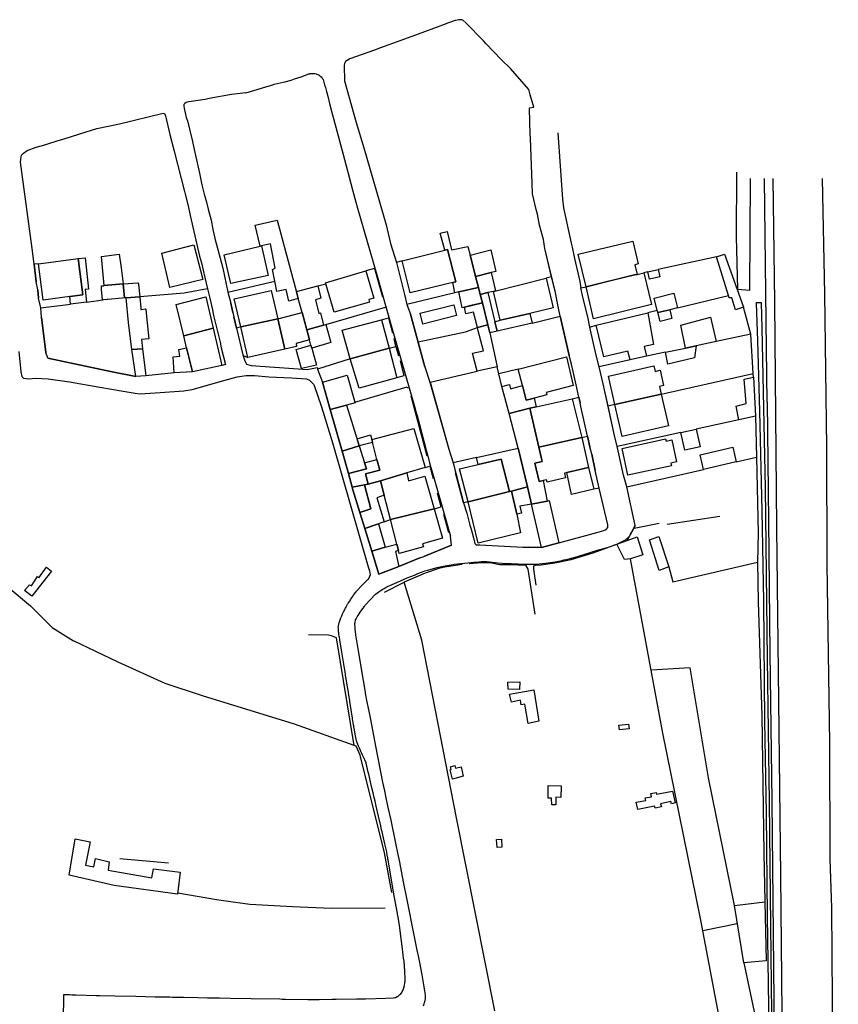
# Model space of a CAD drawing. Units: inches. Extents: x -48986 to -43207, y 167074 to 171918.
# Drawn here: x -46957 to -46737, y 171136 to 171401 of the extents above; entities that cross this region are included whole.
import ezdxf

# ---------------------------------------------------------------- set-up
doc = ezdxf.new("R2010")
doc.units = ezdxf.units.IN
doc.header["$MEASUREMENT"] = 0
for name, color, linetype, lineweight in [('ANEXO', 7, 'Continuous', 30), ('EDIFICAÇÃO INDUSTRIAL', 7, 'Continuous', 30), ('EDIFICAÇÃO PERMANENTE', 7, 'Continuous', 30), ('EDIFICAÇÃO PRECÁRIA', 7, 'Continuous', 30), ('MURO', 7, 'Continuous', 30), ('PASSAGEM SUPERIOR', 7, 'Continuous', 30), ('VIA NÃO PAVIMENTADA', 7, 'Continuous', 30), ('VIA PAVIMENTADA', 7, 'Continuous', 30)]:
    doc.layers.add(name, color=color, linetype=linetype, lineweight=lineweight)

msp = doc.modelspace()

# ---------------------------------------------------------------- linework, layer by layer
at = {"layer": 'ANEXO'}
for points in [[(-46935.1377, 171337.5043), (-46930.3178, 171338.0944), (-46929.8377, 171334.4644), (-46929.8277, 171334.4444), (-46929.2616, 171330.1185), (-46934.3575, 171329.6564)], [(-46769.5785, 171337.4304), (-46767.3645, 171338.1435), (-46762.2303, 171323.8377), (-46764.4502, 171323.1177), (-46765.4213, 171326.3976), (-46766.0803, 171326.3376), (-46766.2903, 171326.9876)], [(-46787.572, 171331.4042), (-46788.0491, 171333.3731), (-46785.2071, 171334.0302), (-46784.7481, 171332.0412)], [(-46934.8274, 171325.8044), (-46934.8274, 171325.8344), (-46934.8274, 171325.8544), (-46935.0575, 171328.5844), (-46935.0975, 171329.1244), (-46935.0975, 171329.1344), (-46935.1375, 171329.5854), (-46934.5675, 171329.6344), (-46934.3575, 171329.6564), (-46929.2616, 171330.1185), (-46928.8765, 171326.3745), (-46929.5275, 171326.3145), (-46933.4074, 171325.9445), (-46933.4274, 171325.9445), (-46933.5174, 171325.9345), (-46933.5374, 171325.9345), (-46933.5674, 171325.9345), (-46934.5174, 171325.8344), (-46934.5974, 171325.8244), (-46934.8234, 171325.8074)], [(-46929.2616, 171330.1185), (-46925.3177, 171330.3846), (-46925.2127, 171330.3896), (-46925.1877, 171330.2746), (-46925.1777, 171330.1246), (-46925.1677, 171330.1146), (-46925.1577, 171329.9546), (-46924.7386, 171326.6366), (-46928.4845, 171326.3875), (-46928.8765, 171326.3745)], [(-46876.8875, 171329.5635), (-46876.0374, 171326.2715), (-46877.4704, 171325.8545), (-46876.6033, 171322.1866), (-46876.1353, 171322.3646), (-46875.3422, 171319.0116), (-46879.8261, 171317.7126), (-46881.0782, 171322.4605), (-46882.1283, 171326.1554), (-46882.6333, 171328.0444)], [(-46780.016, 171323.7094), (-46782.1399, 171323.1784), (-46785.3449, 171322.3773), (-46785.4639, 171322.9363), (-46786.3189, 171326.2552), (-46781.0311, 171327.5863)], [(-46924.7386, 171326.6366), (-46924.4975, 171323.5747), (-46924.4795, 171323.2667), (-46924.4275, 171323.2647), (-46923.2115, 171323.3767), (-46923.1975, 171323.3047), (-46922.9875, 171321.3647), (-46922.3474, 171315.3658), (-46922.3674, 171315.3648), (-46924.3163, 171315.1848), (-46924.3173, 171315.1648), (-46924.0373, 171312.6248), (-46926.9442, 171312.4528), (-46926.9472, 171312.4748), (-46927.4773, 171316.8747), (-46927.8074, 171319.6046), (-46927.8074, 171319.6246), (-46927.8174, 171319.7046), (-46928.4845, 171326.3875)], [(-46849.3238, 171322.2721), (-46840.257, 171324.4992), (-46839.5029, 171321.5953), (-46848.5617, 171319.2862)], [(-46785.3449, 171322.3773), (-46782.1399, 171323.1784), (-46781.5519, 171320.8234), (-46784.7448, 171319.9674)], [(-46874.6613, 171319.2087), (-46873.3232, 171314.3567), (-46878.507, 171312.7737), (-46878.7351, 171313.6137), (-46879.1181, 171315.0256), (-46879.8261, 171317.7126), (-46875.3422, 171319.0116)], [(-46882.676, 171312.4906), (-46878.7351, 171313.6137), (-46878.568, 171312.9957), (-46878.507, 171312.7737), (-46877.252, 171308.2138), (-46881.2709, 171307.3357)], [(-46926.9442, 171312.4528), (-46924.0373, 171312.6248), (-46923.1371, 171305.3749), (-46925.8431, 171305.2289), (-46926.2271, 171307.6248)], [(-46783.2996, 171311.7175), (-46777.8998, 171312.8576), (-46775.0098, 171313.4676), (-46775.4897, 171310.1977), (-46782.5996, 171308.4775)], [(-46763.5495, 171293.5181), (-46764.2596, 171297.178), (-46761.5097, 171297.8981), (-46762.0998, 171304.448), (-46759.5799, 171305.018), (-46759.0496, 171294.5182)], [(-46779.1492, 171290.0878), (-46775.0093, 171291.0179), (-46773.9392, 171286.278), (-46778.0791, 171285.3479)], [(-46773.0691, 171280.1981), (-46773.9691, 171284.148), (-46765.1793, 171286.1481), (-46764.2793, 171282.1982)]]:
    msp.add_lwpolyline(points, close=True, dxfattribs=at)
at = {"layer": 'EDIFICAÇÃO INDUSTRIAL'}
for points in [[(-46918.838, 171338.4146), (-46910.1982, 171340.6547), (-46907.818, 171331.3249), (-46916.6878, 171329.1747)], [(-46902.0782, 171337.9149), (-46892.3585, 171340.2451), (-46891.9885, 171340.3251), (-46890.2683, 171332.3752), (-46900.2681, 171330.255)], [(-46874.7855, 171330.4135), (-46863.9088, 171333.6157), (-46861.8086, 171326.3158), (-46863.1586, 171325.9258), (-46862.9386, 171325.1658), (-46872.4224, 171322.4997), (-46874.7135, 171330.1735)], [(-46804.6597, 171329.3469), (-46797.4999, 171331.087), (-46791.594, 171332.5271), (-46790.935, 171332.6871), (-46789.09, 171333.1371), (-46787.0099, 171324.5673), (-46802.6595, 171320.757)], [(-46833.1232, 171327.2763), (-46831.0912, 171327.7604), (-46829.3011, 171320.2665), (-46829.2131, 171319.9135), (-46828.582, 171317.3806), (-46830.522, 171316.9295), (-46832.5491, 171325.0164)], [(-46897.5779, 171318.5152), (-46887.5981, 171320.6954), (-46885.7079, 171312.5455), (-46895.6777, 171310.3154)], [(-46833.9139, 171318.3554), (-46831.058, 171319.0645), (-46830.522, 171316.9295), (-46828.5838, 171307.7557), (-46833.9547, 171306.5856), (-46835.2267, 171311.4355), (-46832.2438, 171312.1126), (-46833.6879, 171317.5115)], [(-46912.9475, 171316.135), (-46904.9977, 171318.1751), (-46902.6775, 171308.1853), (-46910.6173, 171306.4751), (-46912.1775, 171312.945)]]:
    msp.add_lwpolyline(points, close=True, dxfattribs=at)
at = {"layer": 'EDIFICAÇÃO PERMANENTE'}
for points in [[(-46892.3585, 171340.2451), (-46893.6986, 171345.945), (-46887.8287, 171347.3151), (-46885.4785, 171338.5852), (-46882.6983, 171328.2854), (-46882.1283, 171326.1554), (-46884.6482, 171325.5054), (-46885.3503, 171328.5903), (-46887.8782, 171328.0653), (-46888.4243, 171330.8842), (-46889.0184, 171334.0152), (-46888.3284, 171334.3852), (-46889.5985, 171340.8751), (-46891.9885, 171340.3251)], [(-46842.6993, 171339.213), (-46843.9144, 171343.7939), (-46842.0594, 171344.216), (-46840.8693, 171339.256), (-46836.4594, 171340.2261), (-46835.8494, 171337.8762), (-46834.9593, 171334.3862), (-46834.3703, 171332.1053), (-46833.6192, 171329.1663), (-46838.9291, 171327.9762), (-46839.9591, 171327.7462), (-46840.5541, 171330.4952), (-46839.7351, 171330.6972), (-46841.9223, 171339.408)], [(-46806.7399, 171338.1247), (-46792.0652, 171341.5849), (-46790.6191, 171335.485), (-46791.4821, 171335.286), (-46790.935, 171332.6871), (-46791.594, 171332.5271), (-46804.6597, 171329.3469)], [(-46854.171, 171336.3438), (-46853.399, 171336.5448), (-46842.6993, 171339.213), (-46841.9223, 171339.408), (-46839.7351, 171330.6972), (-46840.5541, 171330.4952), (-46851.9828, 171327.675)], [(-46830.2895, 171339.2562), (-46828.9504, 171333.4543), (-46830.2163, 171333.1483), (-46834.3703, 171332.1053), (-46835.8494, 171337.8762)], [(-46943.6583, 171326.7163), (-46950.7771, 171325.7041), (-46952.0973, 171335.514), (-46941.3975, 171336.9442), (-46940.0973, 171327.1443)], [(-46943.6583, 171326.7163), (-46940.0973, 171327.1443), (-46941.3975, 171336.9442), (-46939.4776, 171337.1302), (-46938.6064, 171328.7253), (-46939.5144, 171328.6203), (-46939.1453, 171325.2124), (-46943.4242, 171324.6193)], [(-46833.1232, 171327.2763), (-46833.6192, 171329.1663), (-46834.3703, 171332.1053), (-46830.2163, 171333.1483), (-46828.9893, 171328.2214), (-46829.6002, 171328.0684), (-46831.0912, 171327.7604)], [(-46829.6002, 171328.0684), (-46815.3896, 171331.6266), (-46813.5454, 171323.6378), (-46819.8243, 171322.1677), (-46825.3411, 171320.8756), (-46827.7321, 171320.3155)], [(-46897.5779, 171318.5152), (-46899.338, 171326.0551), (-46889.3882, 171328.3653), (-46887.5981, 171320.6954)], [(-46838.9291, 171327.9762), (-46833.6192, 171329.1663), (-46833.1232, 171327.2763), (-46832.5491, 171325.0164), (-46835.699, 171324.2663), (-46837.971, 171323.6643)], [(-46912.9475, 171316.135), (-46914.9977, 171324.5748), (-46906.9779, 171326.675), (-46904.9977, 171318.1751)], [(-46837.411, 171323.8123), (-46832.5491, 171325.0164), (-46831.058, 171319.0645), (-46833.9139, 171318.3554), (-46834.968, 171322.5104), (-46836.976, 171322.0733)], [(-46887.5981, 171320.6954), (-46881.0782, 171322.4605), (-46879.1181, 171315.0256), (-46882.676, 171314.0386), (-46882.568, 171313.2556), (-46885.7079, 171312.5455)], [(-46819.2012, 171319.5457), (-46828.582, 171317.3806), (-46829.2131, 171319.9135), (-46827.7321, 171320.3155), (-46825.3411, 171320.8756), (-46819.8243, 171322.1677)], [(-46792.7994, 171309.7073), (-46793.3595, 171312.0273), (-46799.8993, 171310.4772), (-46801.9195, 171318.987), (-46788.0298, 171322.2973), (-46786.4696, 171313.8274), (-46788.9796, 171313.2474), (-46788.3695, 171310.6474)], [(-46870.3403, 171317.6458), (-46859.7075, 171320.4599), (-46857.6584, 171312.7791), (-46868.1232, 171309.9139)], [(-46777.8998, 171312.8576), (-46779.1699, 171319.0075), (-46771.1501, 171321.1676), (-46769.6399, 171314.6077), (-46775.0098, 171313.4676)], [(-46915.5703, 171306.1391), (-46915.7874, 171310.475), (-46914.0274, 171310.685), (-46914.2374, 171312.435), (-46912.1775, 171312.945), (-46910.6173, 171306.4751)], [(-46868.1232, 171309.9139), (-46857.6584, 171312.7791), (-46855.6272, 171304.8252), (-46865.774, 171302.09)], [(-46821.7488, 171302.7369), (-46822.8889, 171307.1868), (-46809.8992, 171310.497), (-46808.089, 171302.7471), (-46815.3688, 171300.877), (-46815.1988, 171300.217), (-46818.5987, 171299.347), (-46820.7487, 171298.8069)], [(-46796.8901, 171297.6624), (-46798.6092, 171305.2473), (-46786.4095, 171308.0375), (-46786.0695, 171306.5775), (-46784.7195, 171306.8875), (-46783.7694, 171302.7476), (-46784.8854, 171302.4646), (-46784.4624, 171300.3996)], [(-46875.6079, 171303.6358), (-46868.928, 171305.5459), (-46866.8579, 171298.3261), (-46866.7979, 171298.1161), (-46869.1378, 171297.476), (-46873.4977, 171296.296)], [(-46827.2987, 171302.4868), (-46825.2287, 171303.0668), (-46824.9487, 171301.8468), (-46823.0287, 171302.4268), (-46821.7488, 171302.7369), (-46820.7487, 171298.8069), (-46818.5987, 171299.347), (-46818.1187, 171297.057), (-46819.7587, 171296.707), (-46825.3685, 171295.2369)], [(-46796.8901, 171297.6624), (-46784.4624, 171300.3996), (-46782.4492, 171291.9177), (-46794.8989, 171289.0576)], [(-46819.7587, 171296.707), (-46818.1187, 171297.057), (-46808.3789, 171299.2072), (-46805.7587, 171288.7873), (-46817.3385, 171286.1372)], [(-46873.4977, 171296.296), (-46869.1378, 171297.476), (-46865.6876, 171286.5162), (-46870.2875, 171285.1262)], [(-46825.3685, 171295.2369), (-46819.7587, 171296.707), (-46817.3385, 171286.1372), (-46816.4684, 171282.3472), (-46818.4783, 171281.8772), (-46817.3082, 171276.9073), (-46816.2083, 171277.1573), (-46815.0782, 171271.6574), (-46819.3481, 171270.8373), (-46820.4402, 171275.4662), (-46822.8884, 171285.9071)], [(-46863.3374, 171276.1964), (-46864.0675, 171279.0064), (-46860.1976, 171280.0064), (-46860.9376, 171282.8764), (-46862.3277, 171288.2563), (-46850.978, 171291.1765), (-46847.9978, 171280.6967), (-46852.9317, 171279.2926), (-46859.9975, 171277.0665)], [(-46866.2817, 171288.4042), (-46862.7228, 171289.4963), (-46862.3277, 171288.2563), (-46862.1137, 171287.4273), (-46865.6876, 171286.5162)], [(-46817.3385, 171286.1372), (-46805.7587, 171288.7873), (-46803.9946, 171280.7085), (-46809.7984, 171279.3174), (-46810.4984, 171279.1674), (-46810.1984, 171277.9074), (-46815.1383, 171276.7173), (-46815.2983, 171277.3773), (-46816.2083, 171277.1573), (-46817.3082, 171276.9073), (-46818.4783, 171281.8772), (-46816.4684, 171282.3472)], [(-46783.1191, 171287.8078), (-46781.5891, 171288.1478), (-46780.269, 171282.2179), (-46781.789, 171281.8679), (-46781.6089, 171281.1779), (-46793.3687, 171278.6077), (-46794.9488, 171285.8376), (-46783.2491, 171288.3878)], [(-46870.2875, 171285.1262), (-46865.6876, 171286.5162), (-46864.2576, 171281.9463), (-46863.7475, 171280.3364), (-46868.6174, 171279.0963)], [(-46834.1181, 171283.3569), (-46822.8884, 171285.9071), (-46820.4402, 171275.4662), (-46824.7041, 171274.3542), (-46825.264, 171274.2502), (-46827.4592, 171282.918), (-46833.7301, 171281.4879)], [(-46868.6174, 171279.0963), (-46863.7475, 171280.3364), (-46864.2576, 171281.9463), (-46860.9376, 171282.8764), (-46860.1976, 171280.0064), (-46864.0675, 171279.0064), (-46863.3374, 171276.1964), (-46864.3374, 171276.0064), (-46867.5973, 171275.4064)], [(-46836.3908, 171271.469), (-46838.724, 171280.3498), (-46827.4592, 171282.918), (-46825.264, 171274.2502)], [(-46859.9975, 171277.0665), (-46852.9317, 171279.2926), (-46852.4376, 171277.0866), (-46848.0677, 171278.3267), (-46845.5776, 171269.5468), (-46857.2973, 171266.6767), (-46858.9974, 171273.2065)], [(-46809.7984, 171279.3174), (-46803.9946, 171280.7085), (-46802.5854, 171274.8706), (-46808.6083, 171273.3975)], [(-46865.5172, 171268.5665), (-46862.6073, 171269.5865), (-46864.3374, 171276.0064), (-46863.3374, 171276.1964), (-46859.9975, 171277.0665), (-46858.9974, 171273.2065), (-46860.9674, 171272.5665), (-46858.9863, 171266.0526), (-46864.2071, 171264.3066)], [(-46867.5973, 171275.4064), (-46864.3374, 171276.0064), (-46862.6073, 171269.5865), (-46865.5172, 171268.5665), (-46867.3973, 171274.6564)], [(-46836.3908, 171271.469), (-46825.264, 171274.2502), (-46824.7041, 171274.3542), (-46823.3279, 171268.1473), (-46822.3138, 171263.1164), (-46833.6606, 171260.3452)], [(-46820.4402, 171275.4662), (-46819.3481, 171270.8373), (-46822.458, 171270.2573), (-46822.042, 171268.4353), (-46823.3279, 171268.1473), (-46824.7041, 171274.3542)], [(-46819.3481, 171270.8373), (-46815.0782, 171271.6574), (-46814.5382, 171271.7974), (-46811.9769, 171260.3816), (-46816.6278, 171259.1875)], [(-46857.2973, 171266.6767), (-46845.5776, 171269.5468), (-46843.3374, 171261.657), (-46848.6373, 171260.1469), (-46848.3973, 171259.3269), (-46854.9471, 171257.5768), (-46855.1472, 171258.3468), (-46855.5972, 171260.0868)], [(-46864.2071, 171264.3066), (-46860.5492, 171265.5296), (-46858.7271, 171259.2867), (-46862.307, 171258.1367)], [(-46796.3702, 171260.0259), (-46793.5913, 171261.0539), (-46790.8783, 171262.058), (-46789.3383, 171257.1481), (-46792.6882, 171256.098), (-46794.3201, 171255.9)], [(-46862.307, 171258.1367), (-46858.7271, 171259.2867), (-46855.5972, 171260.0868), (-46855.1472, 171258.3468), (-46855.9071, 171258.0468), (-46855.0471, 171254.0769), (-46860.4069, 171251.9468)]]:
    msp.add_lwpolyline(points, close=True, dxfattribs=at)
at = {"layer": 'EDIFICAÇÃO PRECÁRIA'}
for points in [[(-46787.6134, 171261.224), (-46785.0284, 171262.1001), (-46782.3723, 171253.9682), (-46784.9492, 171252.9792)], [(-46955.8372, 171247.581), (-46954.5082, 171249.1461), (-46953.9842, 171248.8551), (-46952.3063, 171251.3301), (-46951.9233, 171251.0211), (-46949.9394, 171253.8431), (-46948.5724, 171252.8361), (-46953.8672, 171246.0581)], [(-46825.6688, 171222.9578), (-46822.4879, 171223.0139), (-46822.5238, 171220.9699), (-46825.6298, 171221.0238)], [(-46818.6699, 171220.851), (-46817.3297, 171212.3851), (-46820.2587, 171211.8151), (-46821.1658, 171216.955), (-46822.0897, 171216.792), (-46822.3218, 171218.1079), (-46824.7157, 171217.5549), (-46825.2398, 171219.6559)], [(-46795.8391, 171211.2975), (-46793.1921, 171211.5946), (-46793.0831, 171210.3416), (-46795.66, 171210.0445)], [(-46841.277, 171199.3168), (-46840.968, 171199.4058), (-46841.18, 171200.1618), (-46839.984, 171200.4698), (-46839.796, 171199.7738), (-46838.3051, 171200.1019), (-46837.693, 171197.6309), (-46840.6019, 171196.7969)], [(-46814.8133, 171195.0544), (-46811.3134, 171195.0524), (-46811.4343, 171191.9105), (-46812.8253, 171191.9574), (-46812.7893, 171189.8825), (-46813.8972, 171189.9214), (-46813.9893, 171191.6714), (-46814.8913, 171191.6714)], [(-46791.1666, 171190.6189), (-46788.5447, 171191.0949), (-46788.6997, 171191.7659), (-46787.0348, 171192.0889), (-46787.1888, 171192.9579), (-46785.7958, 171193.2039), (-46785.6848, 171192.7569), (-46781.3529, 171193.599), (-46780.6278, 171190.4581), (-46781.6668, 171190.14), (-46781.8578, 171190.766), (-46784.5678, 171190.141), (-46784.3667, 171189.391), (-46786.0767, 171189.028), (-46786.1947, 171189.503), (-46790.7066, 171188.6259)], [(-46942.2208, 171180.7802), (-46938.1659, 171179.9333), (-46939.3817, 171173.6763), (-46937.1597, 171173.2444), (-46936.6918, 171175.4423), (-46933.0078, 171174.5914), (-46933.3248, 171172.3374), (-46921.5619, 171170.2637), (-46921.136, 171172.6777), (-46913.9081, 171171.7898), (-46914.6409, 171165.8219), (-46931.6837, 171168.2165), (-46943.7776, 171170.9443)], [(-46828.7298, 171180.5673), (-46827.4518, 171180.6863), (-46827.2987, 171178.5053), (-46828.5417, 171178.4183)]]:
    msp.add_lwpolyline(points, close=True, dxfattribs=at)
at = {"layer": 'MURO'}
for p, q in [((-46908.1911, 171335.7778), (-46907.28, 171331.8669)), ((-46807.7588, 171336.9727), (-46806.3267, 171330.7278)), ((-46769.5785, 171337.4304), (-46785.2071, 171334.0302)), ((-46861.6128, 171334.2247), (-46863.9088, 171333.6157)), ((-46861.6128, 171334.2247), (-46859.4267, 171326.6009)), ((-46788.0491, 171333.3731), (-46789.09, 171333.1371)), ((-46901.126, 171327.86), (-46888.4243, 171330.8842)), ((-46876.8875, 171329.5635), (-46874.7135, 171330.1735)), ((-46813.9186, 171332.0156), (-46815.3896, 171331.6266)), ((-46952.2752, 171328.4891), (-46952.0201, 171326.3061)), ((-46839.9591, 171327.7462), (-46852.8778, 171324.609)), ((-46812.1254, 171324.0738), (-46812.7785, 171327.2327)), ((-46806.0317, 171329.0638), (-46804.6597, 171329.3469)), ((-46780.016, 171323.7094), (-46766.2903, 171326.9876)), ((-46951.4641, 171323.6461), (-46943.4242, 171324.6193)), ((-46905.9719, 171326.242), (-46905.2078, 171323.115)), ((-46899.7629, 171322.3831), (-46900.273, 171324.9681)), ((-46804.1995, 171321.208), (-46805.4196, 171326.1989)), ((-46904.9138, 171321.6191), (-46903.1627, 171314.4482)), ((-46874.6613, 171319.2087), (-46858.6306, 171323.8689)), ((-46848.0364, 171307.7863), (-46851.9307, 171321.9361)), ((-46785.4639, 171322.9363), (-46788.0298, 171322.2973)), ((-46760.2501, 171316.5979), (-46762.2303, 171323.8377)), ((-46951.238, 171321.0462), (-46950.0728, 171311.6893)), ((-46898.7618, 171318.2332), (-46899.4679, 171321.2922)), ((-46760.2501, 171316.5979), (-46769.6399, 171314.6077)), ((-46759.6299, 171306.008), (-46760.2501, 171316.5979)), ((-46855.8164, 171313.3071), (-46856.3525, 171315.4201)), ((-46902.8376, 171312.8822), (-46901.7375, 171308.3953)), ((-46783.2996, 171311.7175), (-46788.3695, 171310.6474)), ((-46901.7375, 171308.3953), (-46902.6775, 171308.1853)), ((-46868.1232, 171309.9139), (-46876.9599, 171307.1208)), ((-46807.281, 171302.9081), (-46808.5861, 171308.468)), ((-46792.7994, 171309.7073), (-46801.1442, 171307.8242)), ((-46915.5703, 171306.1391), (-46923.1371, 171305.3749)), ((-46894.7917, 171308.1664), (-46880.9269, 171307.1957)), ((-46846.6454, 171303.6214), (-46833.9547, 171306.5856)), ((-46822.8889, 171307.1868), (-46828.1267, 171305.8807)), ((-46784.4624, 171300.3996), (-46759.6299, 171306.008)), ((-46759.5799, 171305.018), (-46759.6299, 171306.008)), ((-46846.6454, 171303.6214), (-46841.615, 171285.6467)), ((-46851.8582, 171300.0063), (-46847.5379, 171283.8226)), ((-46755.8958, 171298.3052), (-46755.565, 171266.3516)), ((-46804.2688, 171289.1664), (-46806.0169, 171297.0952)), ((-46796.8901, 171297.6624), (-46798.733, 171297.2374)), ((-46763.5495, 171293.5181), (-46775.0093, 171291.0179)), ((-46759.0496, 171294.5182), (-46758.7794, 171283.4783)), ((-46779.1492, 171290.0878), (-46796.2788, 171286.3306)), ((-46805.7587, 171288.7873), (-46804.2688, 171289.1664)), ((-46804.2688, 171289.1664), (-46803.5947, 171286.3014)), ((-46794.5317, 171278.5917), (-46796.0298, 171285.2146)), ((-46834.1181, 171283.3569), (-46840.456, 171281.9598)), ((-46803.1207, 171284.3115), (-46802.1896, 171279.9315)), ((-46764.2793, 171282.1982), (-46758.7794, 171283.4783)), ((-46847.9978, 171280.6967), (-46846.6688, 171281.0687)), ((-46846.6688, 171281.0687), (-46845.7688, 171277.7107)), ((-46793.6896, 171275.5077), (-46773.0691, 171280.1981)), ((-46843.6246, 171270.0719), (-46844.6817, 171273.7578)), ((-46845.5776, 171269.5468), (-46843.6246, 171270.0719)), ((-46858.9863, 171266.0526), (-46857.2973, 171266.6767)), ((-46843.0236, 171268.1039), (-46841.6995, 171263.163)), ((-46836.7377, 171268.43), (-46835.9296, 171265.1991)), ((-46782.7926, 171265.4151), (-46768.6728, 171267.6123)), ((-46793.5913, 171261.0539), (-46791.2964, 171265.0969)), ((-46791.6944, 171264.3949), (-46784.9985, 171265.749)), ((-46840.8924, 171259.7651), (-46848.3552, 171256.762)), ((-46816.6278, 171259.1875), (-46820.1478, 171259.2655)), ((-46849.3562, 171256.3429), (-46855.0471, 171254.0769)), ((-46858.9398, 171247.1589), (-46853.624, 171249.8669)), ((-46930.1709, 171175.4505), (-46917.0241, 171174.2467)), ((-46763.9273, 171157.8978), (-46773.1721, 171155.9356))]:
    msp.add_line(p, q, dxfattribs=at)
for points in [[(-46755.8958, 171298.3052), (-46756.1383, 171320.0969), (-46756.6112, 171358.4334), (-46756.6122, 171358.4924)], [(-46739.735, 171254.692), (-46739.8678, 171286.2046), (-46740.3417, 171327.4801), (-46741.0045, 171358.4457)], [(-46812.9885, 171328.1377), (-46813.9186, 171332.0156), (-46815.7477, 171339.6385)], [(-46952.0973, 171335.514), (-46953.2583, 171335.406), (-46952.7122, 171330.637)], [(-46854.171, 171336.3438), (-46855.679, 171335.9128), (-46853.5078, 171327.255)], [(-46906.5509, 171328.8249), (-46912.8778, 171327.6648), (-46924.7386, 171326.6366)], [(-46939.1473, 171325.2144), (-46935.8974, 171325.6544), (-46934.9874, 171325.7844), (-46934.8234, 171325.8074)], [(-46859.7075, 171320.4599), (-46857.8436, 171320.96), (-46856.7555, 171316.962)], [(-46819.2012, 171319.5457), (-46811.5774, 171321.3998), (-46809.1762, 171310.869)], [(-46801.9873, 171311.2681), (-46803.6315, 171318.512), (-46801.9195, 171318.987)], [(-46897.5779, 171318.5152), (-46898.7618, 171318.2332), (-46897.0087, 171311.0093)], [(-46849.8906, 171314.5242), (-46837.0829, 171317.2534), (-46833.9139, 171318.3554)], [(-46897.0087, 171311.0093), (-46896.7407, 171310.7703), (-46896.5047, 171310.6254), (-46896.1217, 171310.4424), (-46895.6777, 171310.3154)], [(-46857.6584, 171312.7791), (-46855.8164, 171313.3071), (-46855.1094, 171310.7391)], [(-46949.5348, 171310.1064), (-46932.206, 171306.4657), (-46925.8431, 171305.2289)], [(-46854.7354, 171309.4012), (-46853.7423, 171305.3842), (-46855.6272, 171304.8252)], [(-46827.2987, 171302.4868), (-46828.1267, 171305.8807), (-46828.5838, 171307.7557)], [(-46924.648, 171300.553), (-46919.3331, 171300.924), (-46912.9662, 171301.3702), (-46910.7052, 171301.6812), (-46902.1864, 171304.1563), (-46898.5825, 171305.1104), (-46896.1786, 171305.4194), (-46893.8866, 171305.4195), (-46890.0877, 171305.1255), (-46883.9278, 171304.8157)], [(-46796.9749, 171289.2875), (-46798.733, 171297.2374), (-46800.0492, 171303.1903)], [(-46866.8579, 171298.3261), (-46852.7892, 171302.4023), (-46852.6662, 171302.0493)], [(-46808.3789, 171299.2072), (-46806.628, 171299.6242), (-46806.2719, 171298.0842)], [(-46758.7794, 171283.4783), (-46758.2789, 171262.9886), (-46758.4687, 171255.1987)], [(-46836.3908, 171271.469), (-46837.6488, 171271.164), (-46839.7559, 171279.2378)], [(-46811.9769, 171260.3816), (-46801.7632, 171263.2067), (-46799.8282, 171263.7248), (-46799.1942, 171264.0068), (-46798.7723, 171264.5108), (-46798.8093, 171265.2268), (-46801.1095, 171275.1666), (-46802.5854, 171274.8706)], [(-46755.565, 171266.3516), (-46755.1652, 171230.745), (-46754.6503, 171190.9785), (-46754.062, 171137.0642), (-46753.5019, 171088.6848), (-46753.309, 171048.8363), (-46753.3592, 171016.2398), (-46753.4857, 170997.062)], [(-46835.5356, 171264.1221), (-46834.9386, 171261.7241), (-46834.5636, 171260.2772), (-46834.2055, 171259.8982), (-46833.2576, 171259.8562), (-46821.6797, 171259.2964)], [(-46818.0966, 171249.0236), (-46818.7077, 171253.3686), (-46818.6767, 171254.2435), (-46818.3037, 171254.4495), (-46816.7717, 171254.5036), (-46813.0838, 171255.0216), (-46808.6169, 171255.9717), (-46802.78, 171257.7558), (-46796.3702, 171260.0259)], [(-46766.5854, 171120.9802), (-46773.8062, 171159.2996), (-46783.9772, 171209.1588), (-46792.6882, 171256.098)], [(-46838.0214, 171254.5742), (-46842.7003, 171253.9121), (-46844.2742, 171253.4981), (-46847.9631, 171252.293), (-46853.624, 171249.8669)], [(-46836.1154, 171254.8642), (-46833.8364, 171255.0632), (-46831.6835, 171255.1013), (-46830.1095, 171254.9913), (-46827.9155, 171254.6044), (-46825.0146, 171254.5534), (-46820.9966, 171254.4135), (-46820.3426, 171253.3265), (-46818.4254, 171241.2237)], [(-46782.3723, 171253.9682), (-46781.2902, 171249.8853), (-46758.4687, 171255.1987), (-46758.3185, 171244.5288)], [(-46736.778, 170997.0623), (-46736.7431, 171000.2213), (-46736.9067, 171025.5959), (-46737.83, 171080.5402), (-46738.21, 171125.0037), (-46738.4779, 171162.2012), (-46738.9022, 171175.368), (-46738.9989, 171206.5576), (-46739.735, 171254.692)], [(-46985.1647, 171248.2345), (-46981.0458, 171251.4525), (-46977.6059, 171252.3746), (-46972.074, 171252.2777), (-46966.0231, 171251.1018), (-46960.2081, 171248.513), (-46954.2321, 171243.4991), (-46948.3701, 171237.6373), (-46942.6051, 171234.0655)], [(-46829.1927, 171134.4479), (-46839.5157, 171186.438), (-46848.8667, 171234.2272), (-46853.624, 171249.8669)], [(-46758.3185, 171244.5288), (-46757.3078, 171213.9792), (-46756.7769, 171176.8997), (-46756.5036, 171163.7858), (-46756.1722, 171147.8851)], [(-46867.0457, 171205.8872), (-46871.8323, 171234.8538), (-46873.1663, 171235.4268), (-46873.9963, 171235.5867), (-46879.3262, 171235.6666)], [(-46867.0457, 171205.8872), (-46883.1656, 171211.5869), (-46907.9453, 171219.2563), (-46917.9552, 171222.5261), (-46930.5852, 171228.2658), (-46942.6051, 171234.0655)], [(-46764.7334, 171162.7877), (-46771.6691, 171197.1231), (-46776.6078, 171226.8027), (-46787.1296, 171226.1465)], [(-46856.9449, 171166.2979), (-46858.9312, 171177.0188), (-46865.4217, 171203.2403), (-46866.5757, 171205.7173), (-46867.0457, 171205.8872)], [(-46914.504, 171166.2169), (-46904.1741, 171164.3871), (-46895.1342, 171163.1173), (-46883.6444, 171162.4975), (-46873.2946, 171162.1177), (-46858.7548, 171162.208)], [(-46762.1931, 171147.3809), (-46764.7334, 171162.7877), (-46756.5036, 171163.7858)], [(-46756.1722, 171147.8851), (-46762.1931, 171147.3809), (-46756.2356, 171119.2604)]]:
    msp.add_lwpolyline(points, dxfattribs=at)
at = {"layer": 'PASSAGEM SUPERIOR'}
msp.add_lwpolyline([(-46764.1751, 171360.2302), (-46764.2777, 171342.7445), (-46763.9104, 171328.6756), (-46760.5684, 171328.4617), (-46760.4021, 171358.5043)], dxfattribs=at)
at = {"layer": 'VIA NÃO PAVIMENTADA'}
for points in [[(-46755.8162, 171229.083), (-46756.3262, 171275.2545), (-46757.2322, 171318.2369), (-46757.4644, 171325.0268), (-46758.8154, 171324.9768), (-46758.5151, 171314.7609), (-46757.9697, 171295.8352), (-46757.3291, 171269.1105), (-46756.9055, 171244.6508), (-46756.6158, 171212.3712), (-46756.1992, 171187.5796), (-46755.8915, 171159.9689)], [(-46753.5847, 171039.1635), (-46753.7944, 171067.5571), (-46754.1021, 171096.9467), (-46754.5048, 171125.7904), (-46754.8965, 171157.393), (-46755.2583, 171190.6875), (-46755.8162, 171229.083)], [(-46755.8915, 171159.9689), (-46755.569, 171135.5862), (-46755.5984, 171113.7015), (-46755.6337, 171083.0439), (-46755.8783, 171066.6221), (-46755.7658, 171043.6614), (-46755.8187, 171040.2234)]]:
    msp.add_lwpolyline(points, dxfattribs=at)
at = {"layer": 'VIA PAVIMENTADA'}
for points in [[(-46827.4377, 171390.4546), (-46831.5878, 171394.8555), (-46832.2188, 171395.5085), (-46837.0418, 171400.3733), (-46837.8228, 171401.1303), (-46838.2098, 171401.2333), (-46838.9048, 171401.1723), (-46839.8528, 171401.0053), (-46841.6857, 171400.3943), (-46844.0227, 171399.4892), (-46849.8355, 171397.3411), (-46854.5544, 171395.6341), (-46859.9983, 171393.655), (-46861.6052, 171393.054), (-46868.2111, 171390.6539), (-46868.998, 171390.2399), (-46869.391, 171389.9499), (-46869.701, 171389.4109), (-46869.765, 171388.8929), (-46869.6539, 171384.8089), (-46866.5827, 171373.5311), (-46864.4616, 171366.7112), (-46858.5062, 171346.0356), (-46857.2541, 171341.0077), (-46855.679, 171335.9128), (-46853.5078, 171327.255), (-46852.8778, 171324.609), (-46851.9307, 171321.9361), (-46848.0364, 171307.7863), (-46846.6694, 171303.7064), (-46841.615, 171285.6467), (-46840.456, 171281.9598), (-46837.6488, 171271.164), (-46836.7377, 171268.43), (-46835.9296, 171265.1991), (-46835.5356, 171264.1221), (-46834.9386, 171261.7241), (-46834.5636, 171260.2772)], [(-46812.1254, 171324.0738), (-46812.9885, 171328.1377), (-46815.7477, 171339.6385), (-46816.1468, 171342.0715), (-46817.1589, 171345.9354), (-46817.7499, 171348.9254), (-46818.068, 171350.1463), (-46819.042, 171354.3563), (-46819.1891, 171357.2662), (-46819.6154, 171369.3561), (-46819.6554, 171370.4711), (-46819.7675, 171373.671), (-46819.9026, 171377.484), (-46818.6866, 171377.717), (-46819.6667, 171381.0429), (-46820.0517, 171382.4799), (-46824.9837, 171388.0747), (-46827.4377, 171390.4546)], [(-46896.2494, 171381.5745), (-46893.2044, 171382.4475), (-46891.7925, 171382.8715), (-46889.9155, 171383.4575), (-46888.9745, 171383.7406), (-46888.5756, 171383.8506), (-46887.7686, 171384.0356), (-46886.1456, 171384.3726), (-46885.6106, 171384.5046), (-46885.3446, 171384.5786), (-46884.0157, 171384.9876), (-46883.1357, 171385.2757), (-46881.3797, 171385.8677), (-46879.2938, 171386.6267), (-46879.0528, 171386.6927), (-46878.8898, 171386.7237), (-46878.5628, 171386.7687), (-46878.4278, 171386.7817), (-46878.1568, 171386.7887), (-46877.8848, 171386.7707), (-46877.7028, 171386.7447), (-46877.3408, 171386.6617), (-46877.1658, 171386.6058), (-46876.8328, 171386.4668), (-46876.5218, 171386.2908), (-46876.3238, 171386.1528), (-46876.1958, 171386.0518), (-46875.9478, 171385.8248), (-46875.7648, 171385.6278), (-46875.6848, 171385.5268), (-46875.5788, 171385.3668), (-46875.4958, 171385.1968), (-46875.4628, 171385.1058), (-46875.0188, 171383.6728), (-46874.8068, 171382.9548), (-46874.4997, 171381.8759), (-46874.0707, 171380.2499), (-46873.6897, 171378.7059), (-46873.1826, 171376.648), (-46872.9166, 171375.622), (-46870.1424, 171365.2692), (-46867.5072, 171355.4033), (-46866.6042, 171352.1214), (-46866.1391, 171350.4844), (-46860.9878, 171332.5207), (-46856.9135, 171318.31), (-46850.9352, 171297.4654), (-46850.4521, 171295.7474), (-46850.1391, 171294.5994), (-46849.5271, 171292.2995), (-46847.7219, 171285.3916), (-46847.0989, 171283.0946), (-46846.7779, 171281.9487), (-46845.3518, 171276.9768), (-46841.1575, 171262.197)], [(-46896.2494, 171381.5745), (-46900.0913, 171381.1404), (-46906.1352, 171380.0473), (-46907.1901, 171379.7923), (-46911.5941, 171379.0952), (-46912.288, 171378.9602), (-46912.669, 171378.7002), (-46912.888, 171378.3912), (-46912.942, 171377.9902), (-46912.877, 171377.4262), (-46912.2959, 171374.9122), (-46911.9589, 171373.9862), (-46910.6118, 171368.4703), (-46910.1568, 171366.2864), (-46908.6826, 171359.9035), (-46908.0456, 171356.8215), (-46907.4575, 171354.2746), (-46906.9165, 171352.4526), (-46906.3715, 171350.2687), (-46905.6084, 171347.3147), (-46905.1143, 171344.7708), (-46904.4953, 171342.0048), (-46904.1143, 171340.6948), (-46902.4751, 171334.3599), (-46901.126, 171327.86), (-46900.273, 171324.9681), (-46899.7629, 171322.3831), (-46899.4679, 171321.2922), (-46898.7618, 171318.2332), (-46897.0087, 171311.0093), (-46896.5267, 171309.3824), (-46896.0816, 171308.5094), (-46894.7917, 171308.1664), (-46880.9269, 171307.1957)], [(-46930.2086, 171373.2039), (-46918.5189, 171376.0841), (-46918.1289, 171375.9971), (-46917.8569, 171375.3971), (-46916.6918, 171370.3722), (-46915.5627, 171365.8223), (-46911.7904, 171351.0895), (-46911.2123, 171348.4846), (-46908.6991, 171337.6008), (-46908.1911, 171335.7778), (-46907.28, 171331.8669), (-46906.5509, 171328.8249), (-46905.9719, 171326.242), (-46905.2078, 171323.115), (-46904.9138, 171321.6191), (-46903.1627, 171314.4482), (-46902.8376, 171312.8822), (-46901.7375, 171308.3953), (-46902.6775, 171308.1853)], [(-46951.4641, 171323.6461), (-46952.0201, 171326.3061), (-46952.2752, 171328.4891), (-46952.7122, 171330.637), (-46953.2583, 171335.406), (-46953.7574, 171339.6269), (-46956.8579, 171362.8635), (-46956.8429, 171363.7195), (-46956.5889, 171364.7385), (-46956.117, 171365.3215), (-46955.101, 171365.9815), (-46952.6581, 171366.8866), (-46950.9471, 171367.3956), (-46949.5281, 171367.7966), (-46946.7582, 171368.6967), (-46945.1592, 171369.1437), (-46939.2024, 171371.0788), (-46936.3135, 171371.9468), (-46930.2086, 171373.2039)], [(-46812.2205, 171370.7662), (-46810.9731, 171352.9334), (-46810.7661, 171350.5655), (-46808.6449, 171341.0906), (-46808.3999, 171340.0387), (-46807.7588, 171336.9727), (-46806.3267, 171330.7278), (-46806.0317, 171329.0638)], [(-46754.3412, 171358.4854), (-46753.9625, 171325.1819), (-46753.406, 171264.4756)], [(-46803.6315, 171318.512), (-46804.1995, 171321.208), (-46805.4196, 171326.1989), (-46806.0317, 171329.0638)], [(-46902.6775, 171308.1853), (-46910.6173, 171306.4751), (-46915.5703, 171306.1391), (-46923.1421, 171305.3739), (-46925.8431, 171305.2289), (-46932.206, 171306.4657), (-46949.5348, 171310.1064), (-46950.0728, 171311.6893), (-46951.238, 171321.0462), (-46951.4641, 171323.6461)], [(-46834.5636, 171260.2772), (-46834.2055, 171259.8982), (-46833.2576, 171259.8562), (-46821.6797, 171259.2964), (-46820.1478, 171259.2655), (-46816.6278, 171259.1875), (-46811.9769, 171260.3816), (-46801.7632, 171263.2067), (-46799.8282, 171263.7248), (-46799.1942, 171264.0068), (-46798.7723, 171264.5108), (-46798.8093, 171265.2268), (-46801.1095, 171275.1666), (-46802.1896, 171279.9315), (-46803.1207, 171284.3115), (-46803.5947, 171286.3014), (-46804.2688, 171289.1664), (-46806.0169, 171297.0952), (-46806.2719, 171298.0842), (-46806.628, 171299.6242), (-46807.281, 171302.9081), (-46808.5861, 171308.468), (-46809.1762, 171310.869), (-46811.5774, 171321.3998), (-46812.1254, 171324.0738)], [(-46791.4204, 171265.1059), (-46793.6896, 171275.5077), (-46794.5317, 171278.5917), (-46796.0298, 171285.2146), (-46796.2788, 171286.3306), (-46796.9749, 171289.2875), (-46800.0492, 171303.1903), (-46801.1442, 171307.8242), (-46801.9873, 171311.2681), (-46803.6315, 171318.512)], [(-46957.3797, 171311.9252), (-46956.8036, 171306.4443), (-46956.5335, 171305.1763), (-46956.1035, 171304.6993), (-46954.6456, 171304.5463), (-46952.8606, 171304.7334), (-46949.4386, 171304.5564), (-46943.6937, 171303.7496), (-46935.5788, 171302.3187), (-46929.2779, 171301.2079), (-46926.0309, 171300.7349), (-46924.648, 171300.553), (-46919.3331, 171300.924), (-46912.9662, 171301.3702), (-46910.7052, 171301.6812), (-46902.1864, 171304.1563), (-46898.5825, 171305.1104), (-46896.1786, 171305.4194), (-46893.8866, 171305.4195), (-46890.0877, 171305.1255), (-46883.9278, 171304.8157), (-46879.8718, 171304.5197), (-46879.1408, 171304.1628), (-46877.9708, 171303.0728), (-46875.8857, 171297.0159), (-46872.8515, 171287.0931), (-46863.3459, 171253.9457), (-46862.9469, 171252.8757), (-46862.8229, 171252.3157), (-46862.8089, 171251.8287), (-46862.9269, 171251.3227), (-46863.1298, 171250.8927), (-46863.4158, 171250.5557), (-46865.2158, 171248.7877), (-46866.2667, 171247.6067)], [(-46880.9269, 171307.1957), (-46879.7639, 171307.0947), (-46877.0719, 171307.6488), (-46876.9599, 171307.1208), (-46875.6079, 171303.6358), (-46873.4977, 171296.296), (-46870.2875, 171285.1262), (-46868.6174, 171279.0963), (-46867.5973, 171275.4064), (-46867.3973, 171274.6564), (-46865.5172, 171268.5665), (-46864.2071, 171264.3066), (-46862.307, 171258.1367), (-46860.4069, 171251.9468), (-46855.0471, 171254.0769), (-46849.3562, 171256.3429), (-46848.3552, 171256.762), (-46840.8924, 171259.7651), (-46841.1575, 171262.197)], [(-46861.3038, 171246.6258), (-46859.7718, 171247.6599), (-46859.3328, 171247.9429), (-46859.0338, 171248.1219), (-46858.4239, 171248.4599), (-46858.1129, 171248.6199), (-46857.4849, 171248.9259), (-46856.8479, 171249.2179), (-46855.5659, 171249.7779), (-46854.636, 171250.1779), (-46852.771, 171250.9649), (-46850.8731, 171251.758), (-46849.9201, 171252.146), (-46848.9611, 171252.52), (-46848.4781, 171252.699), (-46848.0651, 171252.843), (-46847.2302, 171253.098), (-46846.3862, 171253.323), (-46844.6892, 171253.7401), (-46843.5732, 171254.0181), (-46843.0133, 171254.1491), (-46842.1673, 171254.3221), (-46840.9363, 171254.5241), (-46840.1133, 171254.6391), (-46838.4624, 171254.8432), (-46837.2684, 171254.9782), (-46834.8764, 171255.2202), (-46833.4745, 171255.3392), (-46832.7725, 171255.3773), (-46832.0715, 171255.3903), (-46831.7215, 171255.3853), (-46831.3505, 171255.3683), (-46830.6115, 171255.2973), (-46829.1335, 171255.1043), (-46828.3925, 171255.0353), (-46825.9796, 171254.8954), (-46824.7716, 171254.8334), (-46822.9606, 171254.7505), (-46820.9757, 171254.6815), (-46819.9827, 171254.6635), (-46818.9897, 171254.6645), (-46818.4937, 171254.6735), (-46818.0897, 171254.6875), (-46817.2837, 171254.7456), (-46816.4797, 171254.8336), (-46814.8738, 171255.0536), (-46813.6048, 171255.2436), (-46812.9718, 171255.3466), (-46812.0258, 171255.5147), (-46811.0828, 171255.7027), (-46810.6119, 171255.8047), (-46809.5889, 171256.0467), (-46808.9099, 171256.2187), (-46807.5599, 171256.5837), (-46805.548, 171257.1728), (-46801.5331, 171258.4088), (-46799.2301, 171259.1008), (-46798.0902, 171259.4659), (-46797.3362, 171259.7289), (-46796.9622, 171259.8689), (-46796.4032, 171260.0899), (-46795.6642, 171260.4109), (-46795.2972, 171260.5839), (-46794.7512, 171260.8619), (-46794.2103, 171261.1629), (-46793.9423, 171261.3229), (-46793.7193, 171261.4749), (-46793.5813, 171261.5869), (-46793.3283, 171261.8339), (-46793.2123, 171261.9659), (-46792.9983, 171262.2469), (-46792.8033, 171262.5429), (-46792.6823, 171262.7459), (-46792.4563, 171263.1579), (-46791.4204, 171265.1059)], [(-46753.406, 171264.4756), (-46752.847, 171217.9292), (-46752.3249, 171170.8528), (-46751.8658, 171124.7064), (-46750.8811, 171053.2803), (-46750.3248, 170997.0621)], [(-46945.2926, 171133.3867), (-46945.2727, 171137.1167), (-46945.2727, 171137.6367), (-46945.2628, 171138.8267), (-46945.2648, 171138.8676), (-46945.2428, 171138.8666), (-46945.0928, 171138.8567), (-46945.0528, 171138.8567), (-46944.5028, 171138.8467), (-46944.3528, 171138.8367), (-46943.6828, 171138.8167), (-46943.0568, 171138.7947), (-46943.0328, 171138.7967), (-46942.9228, 171138.7967), (-46942.3828, 171138.7767), (-46942.0128, 171138.7567), (-46936.5539, 171138.5678), (-46936.5329, 171138.5668), (-46936.5529, 171138.5668), (-46936.3529, 171138.5568), (-46936.1829, 171138.5568), (-46935.5329, 171138.5468), (-46931.453, 171138.4669), (-46925.8931, 171138.357), (-46920.6732, 171138.2571), (-46918.6032, 171138.2172), (-46916.6733, 171138.1872), (-46916.0233, 171138.1672), (-46915.4533, 171138.1572), (-46914.6833, 171138.1472), (-46914.1533, 171138.1372), (-46913.0433, 171138.1173), (-46909.1734, 171138.0373), (-46906.6034, 171137.9874), (-46903.3735, 171137.9244), (-46903.3535, 171137.9274), (-46900.4235, 171137.8775), (-46894.8036, 171137.7776), (-46887.0838, 171137.6377), (-46886.4238, 171137.6278), (-46885.5938, 171137.6178), (-46879.5579, 171137.5089), (-46879.5339, 171137.5079), (-46878.2439, 171137.5179), (-46878.2039, 171137.5179), (-46876.5239, 171137.5379), (-46873.004, 171137.578), (-46872.054, 171137.588), (-46872.004, 171137.588), (-46871.904, 171137.588), (-46866.4141, 171137.6481), (-46866.3441, 171137.6481), (-46866.2641, 171137.6581), (-46865.9541, 171137.6581), (-46865.8541, 171137.6581), (-46865.5041, 171137.6581), (-46864.0211, 171137.6772), (-46864.0041, 171137.6782), (-46858.5242, 171137.8583), (-46856.5433, 171137.9233), (-46856.5243, 171137.9283), (-46856.1043, 171138.0283), (-46855.9663, 171138.0583), (-46855.4943, 171138.2783), (-46855.3643, 171138.3403), (-46855.3443, 171138.3483), (-46854.7563, 171138.8013), (-46854.5543, 171139.0483), (-46854.2574, 171139.4083), (-46854.2444, 171139.4283), (-46853.8224, 171140.3103), (-46853.7744, 171140.4483), (-46853.7444, 171140.5383), (-46853.7144, 171140.6483), (-46853.5084, 171141.2643), (-46853.5044, 171141.2883), (-46853.5044, 171141.2683), (-46853.4944, 171141.3083), (-46853.4034, 171142.0113), (-46853.3944, 171142.1883), (-46853.3844, 171142.4283), (-46853.3744, 171142.6683), (-46853.3745, 171142.7933), (-46853.3745, 171142.8183), (-46853.3745, 171142.8583), (-46853.3845, 171143.1483), (-46853.4445, 171144.9583), (-46853.4645, 171145.4583), (-46853.4745, 171145.6983), (-46853.4845, 171145.9383), (-46853.5145, 171146.6083), (-46853.5545, 171146.9583), (-46853.5846, 171147.2082), (-46853.6146, 171147.4782), (-46853.6546, 171147.8182), (-46853.7646, 171148.6382), (-46853.9646, 171150.2682), (-46854.0646, 171151.1082), (-46854.7538, 171156.7211), (-46854.7548, 171156.7381), (-46854.7548, 171156.7181), (-46854.7648, 171156.7581), (-46854.9848, 171158.0281), (-46855.3548, 171160.1181), (-46855.4148, 171160.458), (-46855.4348, 171160.608), (-46855.7749, 171162.548), (-46856.1949, 171164.938), (-46856.2749, 171165.418), (-46856.452, 171166.415), (-46856.455, 171166.4379), (-46857.9251, 171175.0078), (-46857.9751, 171175.3078), (-46858.0151, 171175.5378), (-46858.0552, 171175.7178), (-46858.0752, 171175.8678), (-46858.0852, 171175.9278), (-46858.1552, 171176.3478), (-46858.3132, 171177.2568), (-46858.3152, 171177.2778), (-46858.8152, 171179.4277), (-46859.5453, 171182.5877), (-46859.6253, 171182.8977), (-46859.6753, 171183.1277), (-46859.9053, 171184.1277), (-46859.9203, 171184.2167), (-46859.9253, 171184.2377), (-46860.5254, 171186.8376), (-46861.1454, 171189.5276), (-46861.4455, 171190.8375), (-46861.6955, 171191.9075), (-46861.9655, 171193.0975), (-46862.3755, 171194.8675), (-46863.1396, 171198.1604), (-46863.1356, 171198.1774), (-46863.2756, 171198.7274), (-46863.8757, 171201.1124), (-46863.8857, 171201.1374), (-46863.8757, 171201.1174), (-46863.8857, 171201.1574), (-46864.1907, 171202.0274), (-46864.2057, 171202.0474), (-46864.8057, 171203.2873), (-46865.0057, 171203.6973), (-46865.2857, 171204.2773), (-46865.3087, 171204.3253), (-46865.3757, 171204.4873), (-46865.6757, 171205.1473), (-46865.8357, 171205.4873), (-46865.9407, 171205.7023), (-46866.3157, 171206.8673), (-46866.3257, 171206.9072), (-46866.4068, 171207.1412), (-46866.7658, 171208.9372), (-46866.9858, 171210.0672), (-46867.1328, 171210.8512), (-46867.1958, 171211.1772), (-46867.2258, 171211.3872), (-46867.4959, 171213.0871), (-46867.5059, 171213.1271), (-46867.5159, 171213.1871), (-46867.5159, 171213.2171), (-46868.246, 171217.6971), (-46868.286, 171217.9571), (-46868.506, 171219.377), (-46868.626, 171220.107), (-46868.736, 171220.777), (-46868.9561, 171222.137), (-46869.3961, 171224.847), (-46869.4491, 171225.181), (-46869.4961, 171225.487), (-46869.5261, 171225.657), (-46869.6161, 171226.2269), (-46869.6962, 171226.7069), (-46870.3962, 171231.0169), (-46870.9363, 171234.3268), (-46871.0563, 171235.0568), (-46871.0663, 171235.1168), (-46871.0663, 171235.1368), (-46871.0763, 171235.2068), (-46871.1663, 171235.7768), (-46871.2164, 171236.0868), (-46871.2464, 171236.2368), (-46871.2774, 171236.4368), (-46871.2764, 171236.4668), (-46871.2864, 171236.6968), (-46871.2964, 171236.8068), (-46871.2964, 171236.8268), (-46871.3064, 171236.8868), (-46871.3064, 171236.9368), (-46871.3064, 171237.0268), (-46871.3264, 171237.0268), (-46871.3264, 171237.0468), (-46871.3164, 171237.0668), (-46871.3164, 171237.1468), (-46871.3264, 171237.3968), (-46871.3604, 171237.8488), (-46871.3364, 171237.9468), (-46871.2264, 171238.4868), (-46871.1444, 171238.8958), (-46871.0564, 171239.1367), (-46870.6565, 171240.2167), (-46870.4265, 171240.8067), (-46870.3385, 171241.0567), (-46870.2465, 171241.2167), (-46870.2065, 171241.2967), (-46870.1965, 171241.3067), (-46870.1965, 171241.3167), (-46870.1865, 171241.3167), (-46870.1765, 171241.3467), (-46869.9265, 171241.8167), (-46869.3865, 171242.8267), (-46869.2366, 171243.1167), (-46869.2066, 171243.1767), (-46868.9266, 171243.6967), (-46868.8266, 171243.8867), (-46868.7466, 171244.0267), (-46868.6566, 171244.1967), (-46868.6496, 171244.2227), (-46868.2866, 171244.7567), (-46868.0266, 171245.1467), (-46867.6266, 171245.7267), (-46867.6166, 171245.7467), (-46867.6066, 171245.7667), (-46867.3467, 171246.1467), (-46867.1267, 171246.4747), (-46866.5567, 171247.2167), (-46866.5067, 171247.2967), (-46866.2667, 171247.6067)], [(-46848.4514, 171135.7995), (-46848.2214, 171136.3715), (-46848.1174, 171136.6695), (-46848.0544, 171136.8725), (-46847.9584, 171137.2785), (-46847.9004, 171137.6855), (-46847.8814, 171137.9565), (-46847.8784, 171138.1365), (-46847.8924, 171138.4985), (-46847.9695, 171139.3355), (-46848.0205, 171139.7534), (-46848.1155, 171140.3814), (-46848.7666, 171144.1424), (-46849.1036, 171146.0133), (-46849.4606, 171147.8793), (-46849.6497, 171148.8123), (-46850.0747, 171150.8123), (-46850.6478, 171153.4772), (-46850.9248, 171154.8122), (-46852.853, 171164.368), (-46853.8011, 171169.149), (-46854.2691, 171171.6069), (-46854.8852, 171174.8859), (-46855.2102, 171176.5228), (-46855.8513, 171179.6168), (-46857.1544, 171185.8017), (-46857.8865, 171189.1896), (-46858.5405, 171192.2006), (-46858.8596, 171193.7076), (-46859.3166, 171195.9725), (-46861.1258, 171205.2794), (-46862.608, 171212.9032), (-46863.046, 171215.0662), (-46863.6371, 171217.9492), (-46863.9101, 171219.3951), (-46864.1441, 171220.7241), (-46864.5962, 171223.3851), (-46865.8983, 171231.3769), (-46866.5944, 171235.6679), (-46866.7274, 171236.5749), (-46866.7805, 171237.0299), (-46866.8395, 171237.7148), (-46866.8645, 171238.3978), (-46866.8635, 171238.7388), (-46866.8445, 171238.9918), (-46866.8175, 171239.1588), (-46866.7355, 171239.4878), (-46866.6805, 171239.6508), (-46866.5485, 171239.9718), (-46866.3925, 171240.2858), (-46866.2785, 171240.4928), (-46866.0346, 171240.8978), (-46865.4916, 171241.7448), (-46865.2146, 171242.1548), (-46864.7826, 171242.7498), (-46864.3226, 171243.3208), (-46864.0777, 171243.5978), (-46861.3038, 171246.6258)]]:
    msp.add_lwpolyline(points, dxfattribs=at)

doc.saveas('drawing.dxf')
